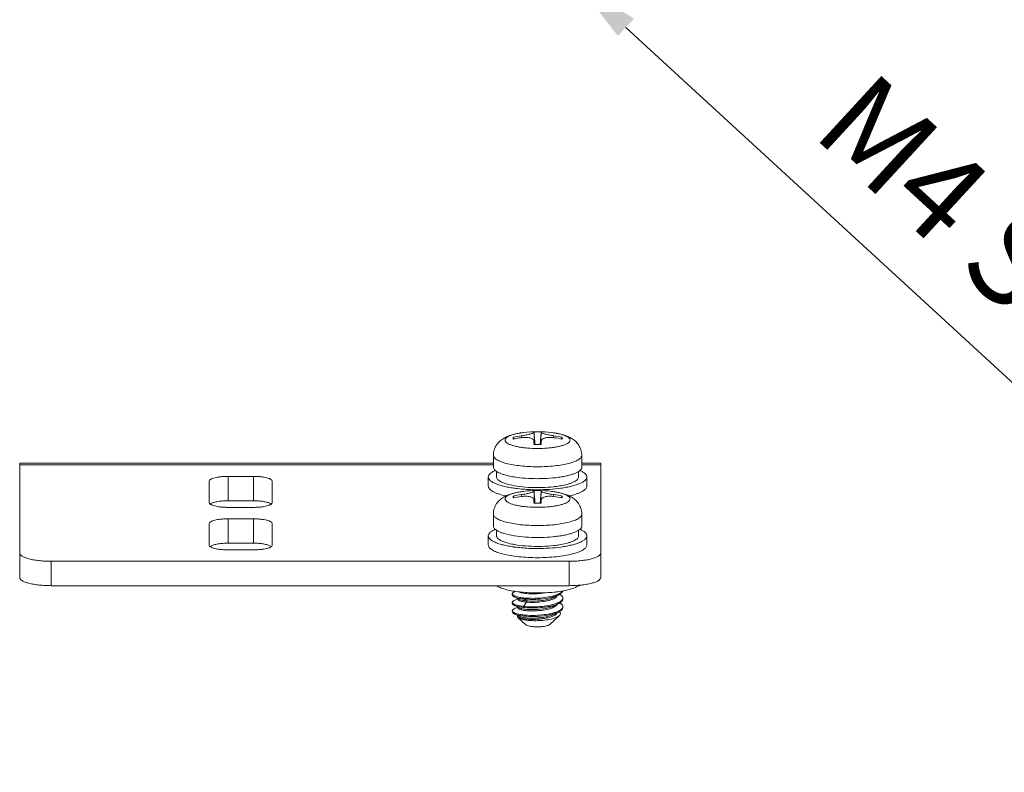
# Model space of a CAD drawing. Units: millimetres. Extents: x -135 to 285, y -1171 to -532.
# Drawn here: x 47 to 125, y -951 to -892 of the extents above; entities that cross this region are included whole.
import ezdxf

# ---------------------------------------------------------------- set-up
doc = ezdxf.new("R2010")
doc.units = ezdxf.units.MM
doc.header["$LTSCALE"] = 6
doc.layers.get('0').update_dxf_attribs({"linetype": 'CONTINUOUS'})
doc.layers.get('DEFPOINTS').update_dxf_attribs({"linetype": 'CONTINUOUS'})
doc.styles.add('Arial', font='arial.ttf')
doc.dimstyles.get("Standard").update_dxf_attribs({"dimtxt": 5, "dimasz": 5, "dimexe": 1.5, "dimexo": 1, "dimgap": 0.35, "dimtad": 1, "dimdec": 1, "dimzin": 1, "dimdsep": 46, "dimtxsty": 'Arial', "dimcen": 0, "dimclrd": 2, "dimclre": 2, "dimclrt": 2, "dimadec": 0, "dimazin": 0, "dimtp": 0.1, "dimtm": 0.1, "dimtfac": 0.71, "dimtdec": 1, "dimtmove": 0, "dimatfit": 3, "dimfxl": 1, "dimlwd": -1, "dimlwe": -1, "dimarcsym": 0})

# ---------------------------------------------------------------- blocks, each defined once
blk = doc.blocks.new('*D13')
at = {"color": 2}
for p, q in [((81.062, -879.436), (76.94, -875.645)), ((85.184, -883.226), (90.925, -888.507)), ((95.047, -892.297), (159.212, -951.31))]:
    blk.add_line(p, q, dxfattribs=at)
for points in [[(80.43, -880.123), (81.694, -878.749), (85.184, -883.226)], [(95.679, -891.61), (94.415, -892.984), (90.925, -888.507)]]:
    blk.add_solid(points, dxfattribs=at)
at = {"layer": 'DEFPOINTS', "color": 0}
for p in [(85.184, -883.226), (90.925, -888.507)]:
    blk.add_point(p, dxfattribs=at)
at = {"color": 2, "lineweight": 15, "insert": (135.799, -921.191), "char_height": 7.2, "attachment_point": 5, "rotation": 317.39531, "style": 'Arial'}
blk.add_mtext('M4 SCREW(2X)', dxfattribs=at)

msp = doc.modelspace()

# ---------------------------------------------------------------- linework, layer by layer
at = {"lineweight": 5}
for p, q in [((87.762, -924.391), (87.771, -924.338)), ((88.338, -924.338), (88.347, -924.391)), ((86.116, -924.913), (86.116, -924.766)), ((87.761, -925.052), (87.762, -925.06)), ((87.763, -925.101), (87.766, -925.199)), ((87.766, -925.199), (87.771, -925.341)), ((87.787, -925.341), (87.773, -925.191)), ((88.338, -925.341), (88.343, -925.199)), ((88.343, -925.199), (88.347, -925.06)), ((88.347, -925.06), (88.347, -925.052)), ((89.919, -924.898), (89.93, -924.879)), ((89.992, -924.766), (89.992, -924.913)), ((84.554, -926.197), (84.554, -927.143)), ((91.554, -926.197), (91.554, -927.143)), ((47.054, -935.877), (47.054, -926.828)), ((47.054, -926.828), (84.554, -926.828)), ((84.554, -926.964), (47.054, -926.964)), ((84.804, -927.915), (84.804, -927.479)), ((91.304, -927.915), (91.304, -927.478)), ((91.554, -926.828), (93.054, -926.828)), ((93.054, -926.964), (91.554, -926.964)), ((93.054, -935.877), (93.054, -926.828)), ((62.054, -929.934), (62.054, -928.252)), ((63.554, -927.863), (63.554, -929.795)), ((63.554, -927.863), (65.554, -927.863)), ((65.554, -929.795), (65.554, -927.863)), ((67.054, -928.252), (67.054, -929.934)), ((84.154, -928.64), (84.154, -927.915)), ((91.954, -928.64), (91.954, -927.915)), ((87.762, -929.05), (87.771, -928.997)), ((88.338, -928.997), (88.347, -929.05)), ((63.554, -929.795), (65.554, -929.795)), ((86.116, -929.572), (86.116, -929.425)), ((87.761, -929.711), (87.762, -929.719)), ((87.763, -929.76), (87.766, -929.858)), ((87.766, -929.858), (87.771, -930)), ((87.787, -930), (87.773, -929.85)), ((88.338, -930), (88.343, -929.858)), ((88.343, -929.858), (88.347, -929.719)), ((88.347, -929.719), (88.347, -929.711)), ((89.919, -929.557), (89.93, -929.537)), ((89.992, -929.425), (89.992, -929.572)), ((62.134, -930.059), (62.195, -930.019)), ((65.554, -930.322), (63.554, -930.322)), ((66.913, -930.019), (66.975, -930.059)), ((63.554, -931.228), (63.554, -933.16)), ((63.554, -931.228), (65.554, -931.228)), ((65.554, -933.16), (65.554, -931.228)), ((84.554, -930.856), (84.554, -931.801)), ((91.554, -930.856), (91.554, -931.801)), ((62.054, -933.298), (62.054, -931.616)), ((67.054, -931.616), (67.054, -933.298)), ((84.804, -932.574), (84.804, -932.137)), ((91.304, -932.574), (91.304, -932.137)), ((84.154, -933.298), (84.154, -932.574)), ((91.954, -933.298), (91.954, -932.574)), ((62.134, -933.423), (62.195, -933.384)), ((63.554, -933.16), (65.554, -933.16)), ((65.554, -933.687), (63.554, -933.687)), ((66.913, -933.384), (66.975, -933.423)), ((49.554, -934.593), (49.554, -936.524)), ((49.554, -934.593), (90.554, -934.593)), ((90.554, -936.524), (90.554, -934.593)), ((49.554, -936.524), (90.554, -936.524)), ((86.054, -937.168), (86.054, -937.253)), ((86.278, -936.977), (86.2, -937.016)), ((86.2, -937.405), (86.592, -937.6)), ((86.488, -937.549), (86.2, -937.692)), ((86.566, -937.016), (86.581, -937.018)), ((86.612, -937.034), (86.578, -937.017)), ((86.602, -937.605), (86.592, -937.6)), ((86.928, -937.576), (87.176, -937.727)), ((89.34, -937.453), (89.182, -937.521)), ((89.34, -937.453), (89.732, -937.259)), ((89.346, -937.038), (89.359, -937.037)), ((89.859, -937.101), (89.922, -937.055)), ((90.054, -937.506), (90.054, -937.591)), ((86.054, -937.844), (86.054, -937.929)), ((86.199, -938.081), (86.595, -938.278)), ((86.488, -938.225), (86.2, -938.368)), ((87.176, -937.828), (86.928, -938.167)), ((89.341, -938.129), (89.732, -937.934)), ((89.484, -938.142), (89.387, -938.206)), ((89.858, -938.454), (89.922, -938.407)), ((89.859, -937.778), (89.922, -937.731)), ((90.054, -938.183), (90.054, -938.267)), ((86.054, -938.521), (86.064, -938.561)), ((86.093, -938.664), (86.127, -938.701)), ((86.127, -938.701), (86.16, -938.729)), ((86.16, -938.729), (86.206, -938.761)), ((86.188, -938.667), (86.233, -938.688)), ((86.207, -938.761), (86.202, -938.759)), ((86.202, -938.759), (86.593, -938.953)), ((86.233, -938.688), (86.306, -938.717)), ((86.482, -939.025), (86.51, -939.057)), ((86.561, -939.036), (86.526, -939.01)), ((87.091, -939.598), (86.526, -939.073)), ((89.018, -939.598), (89.776, -938.893)), ((89.34, -938.806), (89.731, -938.611)), ((89.6, -938.585), (89.697, -938.543))]:
    msp.add_line(p, q, dxfattribs=at)
for points in [[(88.335, -925.191), (88.322, -925.329), (88.321, -925.341)], [(88.335, -929.85), (88.322, -929.988), (88.321, -930)]]:
    msp.add_lwpolyline(points, dxfattribs=at)
for centre, radius, start, end in [((87.689, -930.595), 6.246, 99.15775, 99.4698), ((87.726, -930.824), 6.478, 98.58284, 99.15622), ((87.793, -931.272), 6.931, 97.17964, 98.57883), ((88.054, -933.333), 9.009, 82.80599, 97.19422), ((140.714, -920.589), 53.089, 184.10778, 184.65493), ((88.054, -933.232), 8.898, 88.17521, 91.82656), ((138.643, -920.766), 50.997, 184.01625, 184.66422), ((33.675, -920.478), 54.799, 355.35833, 355.96133), ((35.395, -920.589), 53.089, 355.34508, 355.89222), ((88.305, -931.345), 7.004, 81.20975, 82.81054), ((88.436, -930.492), 6.142, 79.5114, 81.19461), ((88.54, -929.912), 5.553, 79.21856, 79.48), ((88.051, -933.685), 9.126, 98.12433, 102.24201), ((94.522, -920.214), 9.559, 208.43645, 209.37515), ((88.051, -934.21), 9.496, 97.80378, 101.75624), ((99.027, -920.487), 12.952, 198.74756, 199.37863), ((100.29, -924.701), 12.534, 181.64506, 181.83061), ((118.477, -922.427), 30.828, 185.11579, 185.31747), ((126.541, -921.725), 38.87, 184.68032, 184.99664), ((124.711, -921.902), 37.019, 184.66549, 185.05231), ((119.022, -922.38), 31.323, 185.00072, 185.41179), ((118.945, -922.411), 31.231, 185.05297, 185.26612), ((56.521, -922.353), 31.876, 354.73614, 354.94498), ((57.086, -922.38), 31.323, 354.58821, 354.99929), ((49.931, -921.777), 38.492, 354.95518, 355.32722), ((49.568, -921.725), 38.87, 355.00336, 355.31969), ((57.631, -922.427), 30.828, 354.68254, 354.88422), ((77.082, -920.487), 12.952, 340.62163, 341.25267), ((88.057, -933.685), 9.126, 77.75793, 81.87579), ((88.057, -934.21), 9.496, 78.24378, 82.19613), ((81.581, -920.212), 9.565, 330.79494, 331.56476), ((88.054, -937.205), 11.867, 88.63053, 91.36947), ((115.521, -922.701), 27.86, 185.31982, 185.43754), ((116.373, -922.648), 28.648, 185.2665, 185.39087), ((59.734, -922.648), 28.649, 354.60913, 354.73361), ((60.587, -922.701), 27.86, 354.56246, 354.68019), ((87.458, -920.102), 7.909, 259.27961, 260.76697), ((87.572, -919.422), 8.6, 260.74286, 260.91552), ((88.219, -917.031), 11.011, 275.38562, 276.56849), ((88.32, -917.918), 10.118, 276.57646, 277.82759), ((88.404, -918.544), 9.487, 277.84138, 278.11257), ((87.392, -921.958), 6.754, 258.26329, 259.9492), ((87.668, -918.312), 10.594, 261.94072, 262.15943), ((87.758, -917.636), 11.276, 262.17341, 263.4254), ((87.689, -935.254), 6.246, 99.15775, 99.4698), ((87.726, -935.483), 6.478, 98.58284, 99.15622), ((87.793, -935.931), 6.931, 97.17964, 98.57883), ((88.054, -937.992), 9.009, 82.80599, 97.19422), ((140.714, -925.247), 53.089, 184.10778, 184.65493), ((88.054, -937.89), 8.898, 88.17521, 91.82656), ((138.643, -925.425), 50.997, 184.01625, 184.66422), ((33.675, -925.137), 54.799, 355.35833, 355.96133), ((35.395, -925.247), 53.089, 355.34508, 355.89222), ((88.305, -936.003), 7.004, 81.20975, 82.81054), ((88.273, -919.112), 9.635, 276.35572, 277.10621), ((88.436, -935.151), 6.142, 79.5114, 81.19461), ((88.353, -919.752), 8.991, 277.1041, 278.48285), ((88.54, -934.571), 5.553, 79.21856, 79.48), ((88.494, -920.705), 8.027, 278.49343, 279.98552), ((88.051, -938.344), 9.126, 98.12433, 102.24201), ((94.522, -924.873), 9.559, 208.43645, 209.37515), ((88.051, -938.869), 9.496, 97.80378, 101.75624), ((99.027, -925.146), 12.952, 198.74756, 199.37863), ((100.29, -929.359), 12.534, 181.64506, 181.83061), ((118.477, -927.086), 30.828, 185.11579, 185.31747), ((126.541, -926.384), 38.87, 184.68032, 184.99664), ((124.711, -926.561), 37.019, 184.66549, 185.05231), ((119.022, -927.039), 31.323, 185.00072, 185.41179), ((118.945, -927.07), 31.231, 185.05297, 185.26612), ((56.521, -927.012), 31.876, 354.73614, 354.94498), ((57.086, -927.039), 31.323, 354.58821, 354.99929), ((49.931, -926.436), 38.492, 354.95518, 355.32722), ((49.568, -926.384), 38.87, 355.00336, 355.31969), ((57.631, -927.086), 30.828, 354.68254, 354.88422), ((77.082, -925.146), 12.952, 340.62163, 341.25267), ((88.057, -938.344), 9.126, 77.75793, 81.87579), ((88.057, -938.869), 9.496, 78.24378, 82.19613), ((81.581, -924.87), 9.565, 330.79494, 331.56476), ((88.054, -941.864), 11.867, 88.63053, 91.36947), ((115.521, -927.36), 27.86, 185.31982, 185.43754), ((116.373, -927.307), 28.648, 185.2665, 185.39087), ((59.734, -927.307), 28.649, 354.60913, 354.73361), ((60.587, -927.36), 27.86, 354.56246, 354.68019), ((87.458, -924.761), 7.909, 259.27961, 260.76697), ((87.572, -924.08), 8.6, 260.74286, 260.91552), ((88.219, -921.69), 11.011, 275.38562, 276.56849), ((88.32, -922.577), 10.118, 276.57646, 277.82759), ((88.404, -923.203), 9.487, 277.84138, 278.11257), ((87.392, -926.617), 6.754, 258.26329, 259.9492), ((87.668, -922.971), 10.594, 261.94072, 262.15943), ((87.758, -922.295), 11.276, 262.17341, 263.4254), ((88.273, -923.771), 9.635, 276.35572, 277.10621), ((88.353, -924.41), 8.991, 277.1041, 278.48285), ((88.494, -925.364), 8.027, 278.49343, 279.98552), ((87.792, -926.936), 10.155, 262.77133, 263.07022), ((87.828, -926.63), 10.462, 263.15098, 263.50727), ((87.863, -926.321), 10.773, 263.50788, 264.00342), ((89.32, -938.044), 0.971, 55.76721, 59.07415), ((89.318, -938.724), 0.976, 55.95273, 59.0938), ((86.463, -938.139), 0.596, 240.62128, 242.45325)]:
    msp.add_arc(centre, radius, start, end, dxfattribs=at)
for points, knots in [([(84.554, -926.197), (84.554, -926.049), (84.6, -925.755), (84.792, -925.363), (85.071, -925.052), (85.396, -924.826), (85.743, -924.665), (86.249, -924.502), (86.65, -924.43), (86.927, -924.395)], [0, 0, 0, 0, 0.135369, 0.2681, 0.394777, 0.513678, 0.628125, 0.74475, 1, 1, 1, 1]), ([(88.054, -925.659), (87.784, -925.659), (87.386, -925.643), (86.873, -925.588), (86.526, -925.532), (86.219, -925.463), (85.957, -925.383), (85.748, -925.294), (85.612, -925.208), (85.538, -925.134), (85.502, -925.08), (85.483, -925.025), (85.481, -924.949), (85.519, -924.873), (85.581, -924.809), (85.674, -924.736), (85.831, -924.654), (86.063, -924.568), (86.346, -924.492), (86.552, -924.452), (86.661, -924.434)], [0, 0, 0, 0, 0.196323, 0.288678, 0.374183, 0.450963, 0.517407, 0.57239, 0.615572, 0.63306, 0.648259, 0.661834, 0.674765, 0.702862, 0.720001, 0.739784, 0.788023, 0.848052, 0.919157, 1, 1, 1, 1]), ([(86.762, -924.65), (86.888, -924.632), (87.071, -924.602), (87.303, -924.553), (87.452, -924.518), (87.576, -924.484), (87.669, -924.452), (87.727, -924.426), (87.754, -924.406), (87.761, -924.396), (87.762, -924.391)], [0, 0, 0, 0, 0.36686, 0.53384, 0.682018, 0.806283, 0.902455, 0.966864, 0.986915, 1, 1, 1, 1]), ([(89.578, -924.458), (89.681, -924.477), (89.871, -924.519), (90.13, -924.596), (90.34, -924.683), (90.478, -924.766), (90.557, -924.838), (90.607, -924.902), (90.638, -924.997), (90.604, -925.091), (90.552, -925.155), (90.471, -925.227), (90.33, -925.309), (90.117, -925.395), (89.856, -925.472), (89.551, -925.538), (89.21, -925.591), (88.708, -925.644), (88.318, -925.659), (88.054, -925.659)], [0, 0, 0, 0, 0.078061, 0.14601, 0.202727, 0.247797, 0.2662, 0.282203, 0.309239, 0.336507, 0.352747, 0.371429, 0.417115, 0.474438, 0.54292, 0.621408, 0.708318, 0.801828, 1, 1, 1, 1]), ([(88.347, -924.391), (88.347, -924.396), (88.354, -924.406), (88.381, -924.426), (88.439, -924.452), (88.533, -924.484), (88.657, -924.518), (88.805, -924.553), (89.037, -924.602), (89.221, -924.632), (89.347, -924.65)], [0, 0, 0, 0, 0.013086, 0.033137, 0.09755, 0.193723, 0.317987, 0.466165, 0.633144, 1, 1, 1, 1]), ([(89.182, -924.395), (89.458, -924.43), (89.86, -924.502), (90.366, -924.665), (90.713, -924.826), (91.038, -925.052), (91.317, -925.363), (91.509, -925.755), (91.554, -926.049), (91.554, -926.197)], [0, 0, 0, 0, 0.255269, 0.371895, 0.486342, 0.605249, 0.731903, 0.864613, 1, 1, 1, 1]), ([(86.762, -924.802), (86.885, -924.785), (87.067, -924.773), (87.298, -924.79), (87.447, -924.816), (87.572, -924.856), (87.67, -924.908), (87.738, -924.972), (87.759, -925.027), (87.761, -925.052)], [0, 0, 0, 0, 0.338776, 0.492481, 0.630358, 0.749612, 0.849146, 0.930316, 1, 1, 1, 1]), ([(88.364, -924.997), (88.389, -924.947), (88.468, -924.887), (88.592, -924.837), (88.766, -924.793), (89.022, -924.772), (89.235, -924.786), (89.347, -924.802)], [0, 0, 0, 0, 0.159909, 0.265036, 0.38701, 0.674249, 1, 1, 1, 1]), ([(88.054, -927.103), (87.827, -927.103), (87.379, -927.092), (86.73, -927.042), (86.131, -926.961), (85.605, -926.852), (85.172, -926.72), (84.879, -926.587), (84.708, -926.468), (84.622, -926.381), (84.567, -926.291), (84.554, -926.227), (84.554, -926.197)], [0, 0, 0, 0, 0.181411, 0.356347, 0.518589, 0.662603, 0.783824, 0.87927, 0.917203, 0.949075, 0.975997, 1, 1, 1, 1]), ([(91.554, -926.197), (91.554, -926.227), (91.541, -926.291), (91.487, -926.381), (91.4, -926.468), (91.23, -926.587), (90.937, -926.72), (90.503, -926.852), (89.977, -926.961), (89.379, -927.042), (88.729, -927.092), (88.282, -927.103), (88.054, -927.103)], [0, 0, 0, 0, 0.024003, 0.050925, 0.082797, 0.12073, 0.216176, 0.337397, 0.481411, 0.643653, 0.818589, 1, 1, 1, 1]), ([(84.154, -927.915), (84.154, -927.869), (84.184, -927.766), (84.299, -927.632), (84.476, -927.507), (84.619, -927.436), (84.7, -927.4)], [0, 0, 0, 0, 0.177139, 0.391387, 0.663255, 1, 1, 1, 1]), ([(84.554, -927.143), (84.554, -927.179), (84.574, -927.258), (84.653, -927.365), (84.776, -927.465), (84.942, -927.561), (85.149, -927.652), (85.498, -927.77), (85.785, -927.835), (85.987, -927.873)], [0, 0, 0, 0, 0.064456, 0.139685, 0.232329, 0.345334, 0.47945, 0.634203, 1, 1, 1, 1]), ([(89.743, -927.936), (89.874, -927.917), (90.125, -927.876), (90.48, -927.799), (90.791, -927.711), (91.055, -927.614), (91.267, -927.508), (91.425, -927.396), (91.528, -927.276), (91.554, -927.184), (91.554, -927.143)], [0, 0, 0, 0, 0.19227, 0.36816, 0.525133, 0.661218, 0.775227, 0.867301, 0.939912, 1, 1, 1, 1]), ([(91.408, -927.4), (91.489, -927.436), (91.633, -927.506), (91.809, -927.632), (91.924, -927.766), (91.954, -927.869), (91.954, -927.915)], [0, 0, 0, 0, 0.336762, 0.608636, 0.822878, 1, 1, 1, 1]), ([(63.554, -927.863), (63.457, -927.863), (63.265, -927.868), (62.987, -927.89), (62.73, -927.924), (62.505, -927.971), (62.342, -928.02), (62.234, -928.066), (62.136, -928.118), (62.054, -928.189), (62.054, -928.252)], [0, 0, 0, 0, 0.182181, 0.357982, 0.520924, 0.665597, 0.787364, 0.83868, 0.883335, 1, 1, 1, 1]), ([(67.054, -928.252), (67.054, -928.189), (66.973, -928.118), (66.875, -928.066), (66.767, -928.02), (66.604, -927.971), (66.378, -927.924), (66.122, -927.89), (65.844, -927.868), (65.652, -927.863), (65.554, -927.863)], [0, 0, 0, 0, 0.116665, 0.16132, 0.212636, 0.334402, 0.479076, 0.642018, 0.817819, 1, 1, 1, 1]), ([(86.183, -928.801), (86.036, -928.78), (85.755, -928.734), (85.358, -928.649), (85.009, -928.551), (84.713, -928.442), (84.476, -928.324), (84.299, -928.198), (84.184, -928.065), (84.154, -927.962), (84.154, -927.915)], [0, 0, 0, 0, 0.192264, 0.368183, 0.525201, 0.66133, 0.775365, 0.867435, 0.939998, 1, 1, 1, 1]), ([(84.804, -927.915), (84.804, -927.947), (84.821, -928.017), (84.887, -928.111), (84.991, -928.201), (85.131, -928.287), (85.306, -928.368), (85.603, -928.475), (85.846, -928.535), (86.019, -928.571)], [0, 0, 0, 0, 0.066234, 0.142604, 0.235647, 0.348383, 0.481817, 0.635657, 1, 1, 1, 1]), ([(86.215, -927.913), (86.507, -927.96), (87.12, -928.027), (87.735, -928.048), (88.054, -928.048)], [0, 0, 0, 0, 0.481639, 1, 1, 1, 1]), ([(88.054, -928.048), (88.156, -928.048), (88.556, -928.044), (88.956, -928.022), (89.253, -927.994)], [0, 0, 0, 0, 0.254342, 1, 1, 1, 1]), ([(89.886, -928.61), (90.085, -928.575), (90.368, -928.514), (90.713, -928.403), (90.919, -928.317), (91.084, -928.226), (91.206, -928.129), (91.284, -928.027), (91.304, -927.95), (91.304, -927.915)], [0, 0, 0, 0, 0.366651, 0.522026, 0.656661, 0.769884, 0.86232, 0.936767, 1, 1, 1, 1]), ([(91.954, -927.915), (91.954, -927.962), (91.924, -928.066), (91.807, -928.201), (91.627, -928.327), (91.386, -928.446), (91.086, -928.555), (90.731, -928.653), (90.329, -928.739), (90.044, -928.785), (89.895, -928.805)], [0, 0, 0, 0, 0.059731, 0.132146, 0.224203, 0.338325, 0.474592, 0.631752, 0.807759, 1, 1, 1, 1]), ([(84.154, -928.64), (84.154, -928.677), (84.173, -928.759), (84.249, -928.87), (84.368, -928.976), (84.53, -929.077), (84.733, -929.172), (85.074, -929.299), (85.356, -929.372), (85.555, -929.415)], [0, 0, 0, 0, 0.067006, 0.143908, 0.237126, 0.349791, 0.482917, 0.63638, 1, 1, 1, 1]), ([(84.554, -930.856), (84.554, -930.708), (84.6, -930.413), (84.792, -930.021), (85.071, -929.711), (85.396, -929.485), (85.743, -929.324), (86.249, -929.161), (86.65, -929.089), (86.927, -929.054)], [0, 0, 0, 0, 0.135369, 0.2681, 0.394777, 0.513678, 0.628125, 0.74475, 1, 1, 1, 1]), ([(88.054, -930.318), (87.784, -930.318), (87.386, -930.302), (86.873, -930.247), (86.526, -930.191), (86.219, -930.122), (85.957, -930.042), (85.748, -929.953), (85.612, -929.867), (85.538, -929.793), (85.502, -929.739), (85.483, -929.684), (85.481, -929.608), (85.519, -929.532), (85.581, -929.468), (85.674, -929.395), (85.831, -929.312), (86.063, -929.227), (86.346, -929.151), (86.552, -929.111), (86.661, -929.093)], [0, 0, 0, 0, 0.196323, 0.288678, 0.374183, 0.450963, 0.517407, 0.57239, 0.615572, 0.63306, 0.648259, 0.661834, 0.674765, 0.702862, 0.720001, 0.739784, 0.788023, 0.848052, 0.919157, 1, 1, 1, 1]), ([(86.214, -928.609), (86.504, -928.66), (87.117, -928.733), (87.733, -928.756), (88.054, -928.756)], [0, 0, 0, 0, 0.478175, 1, 1, 1, 1]), ([(88.054, -928.925), (87.918, -928.925), (87.388, -928.917), (86.859, -928.882), (86.467, -928.837)], [0, 0, 0, 0, 0.256412, 1, 1, 1, 1]), ([(86.762, -929.309), (86.888, -929.291), (87.071, -929.26), (87.303, -929.212), (87.452, -929.177), (87.576, -929.143), (87.669, -929.111), (87.727, -929.085), (87.754, -929.065), (87.761, -929.055), (87.762, -929.05)], [0, 0, 0, 0, 0.36686, 0.53384, 0.682018, 0.806283, 0.902455, 0.966864, 0.986915, 1, 1, 1, 1]), ([(88.054, -928.756), (88.164, -928.756), (88.593, -928.751), (89.022, -928.723), (89.34, -928.688)], [0, 0, 0, 0, 0.255966, 1, 1, 1, 1]), ([(89.895, -928.805), (89.599, -928.846), (88.986, -928.906), (88.371, -928.925), (88.054, -928.925)], [0, 0, 0, 0, 0.485596, 1, 1, 1, 1]), ([(89.578, -929.116), (89.681, -929.136), (89.871, -929.178), (90.13, -929.255), (90.34, -929.342), (90.478, -929.424), (90.557, -929.496), (90.607, -929.561), (90.638, -929.656), (90.604, -929.749), (90.552, -929.814), (90.471, -929.885), (90.33, -929.968), (90.117, -930.054), (89.856, -930.131), (89.551, -930.197), (89.21, -930.25), (88.708, -930.303), (88.318, -930.318), (88.054, -930.318)], [0, 0, 0, 0, 0.078061, 0.14601, 0.202727, 0.247797, 0.2662, 0.282203, 0.309239, 0.336507, 0.352747, 0.371429, 0.417115, 0.474438, 0.54292, 0.621408, 0.708318, 0.801828, 1, 1, 1, 1]), ([(88.347, -929.05), (88.347, -929.055), (88.354, -929.065), (88.381, -929.085), (88.439, -929.111), (88.533, -929.143), (88.657, -929.177), (88.805, -929.212), (89.037, -929.26), (89.221, -929.291), (89.347, -929.309)], [0, 0, 0, 0, 0.013086, 0.033137, 0.09755, 0.193723, 0.317987, 0.466165, 0.633144, 1, 1, 1, 1]), ([(89.182, -929.054), (89.458, -929.089), (89.86, -929.16), (90.366, -929.324), (90.713, -929.485), (91.038, -929.711), (91.317, -930.021), (91.509, -930.413), (91.554, -930.708), (91.554, -930.856)], [0, 0, 0, 0, 0.255269, 0.371895, 0.486342, 0.605249, 0.731903, 0.864613, 1, 1, 1, 1]), ([(90.553, -929.415), (90.753, -929.372), (91.034, -929.299), (91.376, -929.172), (91.579, -929.077), (91.74, -928.976), (91.86, -928.87), (91.936, -928.759), (91.954, -928.677), (91.954, -928.64)], [0, 0, 0, 0, 0.363619, 0.517084, 0.650212, 0.762878, 0.856096, 0.932997, 1, 1, 1, 1]), ([(62.195, -930.019), (62.268, -929.979), (62.452, -929.913), (62.767, -929.847), (63.145, -929.805), (63.414, -929.795), (63.554, -929.795)], [0, 0, 0, 0, 0.179719, 0.417283, 0.697407, 1, 1, 1, 1]), ([(65.554, -929.795), (65.694, -929.795), (65.964, -929.805), (66.341, -929.847), (66.657, -929.913), (66.84, -929.979), (66.913, -930.019)], [0, 0, 0, 0, 0.30259, 0.582712, 0.820277, 1, 1, 1, 1]), ([(86.762, -929.46), (86.885, -929.444), (87.067, -929.432), (87.298, -929.449), (87.447, -929.475), (87.572, -929.515), (87.67, -929.567), (87.738, -929.631), (87.759, -929.685), (87.761, -929.711)], [0, 0, 0, 0, 0.338776, 0.492481, 0.630358, 0.749612, 0.849146, 0.930316, 1, 1, 1, 1]), ([(88.364, -929.655), (88.389, -929.606), (88.468, -929.546), (88.592, -929.496), (88.766, -929.451), (89.022, -929.431), (89.235, -929.445), (89.347, -929.46)], [0, 0, 0, 0, 0.159909, 0.265036, 0.38701, 0.674249, 1, 1, 1, 1]), ([(62.054, -929.934), (62.054, -929.996), (62.136, -930.067), (62.234, -930.119), (62.342, -930.165), (62.505, -930.214), (62.73, -930.261), (62.987, -930.296), (63.265, -930.317), (63.457, -930.322), (63.554, -930.322)], [0, 0, 0, 0, 0.116665, 0.16132, 0.212636, 0.334402, 0.479076, 0.642018, 0.817819, 1, 1, 1, 1]), ([(65.554, -930.322), (65.652, -930.322), (65.844, -930.317), (66.122, -930.296), (66.378, -930.261), (66.604, -930.214), (66.767, -930.165), (66.875, -930.119), (66.973, -930.067), (67.054, -929.996), (67.054, -929.934)], [0, 0, 0, 0, 0.182181, 0.357982, 0.520924, 0.665597, 0.787364, 0.83868, 0.883335, 1, 1, 1, 1]), ([(63.554, -931.228), (63.457, -931.228), (63.265, -931.233), (62.987, -931.254), (62.73, -931.289), (62.505, -931.336), (62.342, -931.385), (62.234, -931.431), (62.136, -931.483), (62.054, -931.554), (62.054, -931.616)], [0, 0, 0, 0, 0.182181, 0.357982, 0.520924, 0.665597, 0.787364, 0.83868, 0.883335, 1, 1, 1, 1]), ([(67.054, -931.616), (67.054, -931.554), (66.973, -931.483), (66.875, -931.431), (66.767, -931.385), (66.604, -931.336), (66.378, -931.289), (66.122, -931.254), (65.844, -931.233), (65.652, -931.228), (65.554, -931.228)], [0, 0, 0, 0, 0.116665, 0.16132, 0.212636, 0.334402, 0.479076, 0.642018, 0.817819, 1, 1, 1, 1]), ([(88.054, -931.762), (87.827, -931.762), (87.379, -931.75), (86.73, -931.7), (86.131, -931.619), (85.605, -931.511), (85.172, -931.379), (84.879, -931.246), (84.708, -931.126), (84.622, -931.04), (84.567, -930.95), (84.554, -930.886), (84.554, -930.856)], [0, 0, 0, 0, 0.181411, 0.356347, 0.518589, 0.662603, 0.783824, 0.87927, 0.917203, 0.949075, 0.975997, 1, 1, 1, 1]), ([(91.554, -930.856), (91.554, -930.886), (91.541, -930.95), (91.487, -931.04), (91.4, -931.126), (91.23, -931.246), (90.937, -931.379), (90.503, -931.511), (89.977, -931.619), (89.379, -931.7), (88.729, -931.75), (88.282, -931.762), (88.054, -931.762)], [0, 0, 0, 0, 0.024003, 0.050925, 0.082797, 0.12073, 0.216176, 0.337397, 0.481411, 0.643653, 0.818589, 1, 1, 1, 1]), ([(84.154, -932.574), (84.154, -932.528), (84.184, -932.425), (84.299, -932.291), (84.476, -932.165), (84.619, -932.094), (84.7, -932.059)], [0, 0, 0, 0, 0.177139, 0.391387, 0.663255, 1, 1, 1, 1]), ([(84.554, -931.801), (84.554, -931.838), (84.574, -931.917), (84.653, -932.023), (84.776, -932.124), (84.942, -932.22), (85.149, -932.31), (85.498, -932.428), (85.785, -932.494), (85.987, -932.532)], [0, 0, 0, 0, 0.064456, 0.139685, 0.232329, 0.345334, 0.47945, 0.634203, 1, 1, 1, 1]), ([(89.743, -932.595), (89.874, -932.576), (90.125, -932.535), (90.48, -932.458), (90.791, -932.37), (91.055, -932.273), (91.267, -932.167), (91.425, -932.055), (91.528, -931.935), (91.554, -931.843), (91.554, -931.801)], [0, 0, 0, 0, 0.19227, 0.36816, 0.525133, 0.661218, 0.775227, 0.867301, 0.939912, 1, 1, 1, 1]), ([(91.408, -932.059), (91.489, -932.094), (91.633, -932.165), (91.809, -932.291), (91.924, -932.425), (91.954, -932.528), (91.954, -932.574)], [0, 0, 0, 0, 0.336762, 0.608636, 0.822878, 1, 1, 1, 1]), ([(86.183, -933.46), (86.036, -933.439), (85.755, -933.393), (85.358, -933.307), (85.009, -933.209), (84.713, -933.1), (84.476, -932.983), (84.299, -932.857), (84.184, -932.723), (84.154, -932.62), (84.154, -932.574)], [0, 0, 0, 0, 0.192264, 0.368183, 0.525201, 0.66133, 0.775365, 0.867435, 0.939998, 1, 1, 1, 1]), ([(84.804, -932.574), (84.804, -932.606), (84.821, -932.675), (84.887, -932.77), (84.991, -932.86), (85.131, -932.945), (85.306, -933.026), (85.603, -933.133), (85.846, -933.194), (86.019, -933.23)], [0, 0, 0, 0, 0.066234, 0.142604, 0.235647, 0.348383, 0.481817, 0.635657, 1, 1, 1, 1]), ([(86.215, -932.572), (86.507, -932.619), (87.12, -932.686), (87.735, -932.707), (88.054, -932.707)], [0, 0, 0, 0, 0.481639, 1, 1, 1, 1]), ([(88.054, -932.707), (88.156, -932.707), (88.556, -932.703), (88.956, -932.68), (89.253, -932.652)], [0, 0, 0, 0, 0.254342, 1, 1, 1, 1]), ([(89.886, -933.269), (90.085, -933.234), (90.368, -933.173), (90.713, -933.061), (90.919, -932.976), (91.084, -932.884), (91.206, -932.788), (91.284, -932.685), (91.304, -932.609), (91.304, -932.574)], [0, 0, 0, 0, 0.366651, 0.522026, 0.656661, 0.769884, 0.86232, 0.936767, 1, 1, 1, 1]), ([(91.954, -932.574), (91.954, -932.621), (91.924, -932.725), (91.807, -932.86), (91.627, -932.986), (91.386, -933.104), (91.086, -933.214), (90.731, -933.312), (90.329, -933.398), (90.044, -933.443), (89.895, -933.464)], [0, 0, 0, 0, 0.059731, 0.132146, 0.224203, 0.338325, 0.474592, 0.631752, 0.807759, 1, 1, 1, 1]), ([(62.054, -933.298), (62.054, -933.361), (62.136, -933.432), (62.234, -933.484), (62.342, -933.53), (62.505, -933.579), (62.73, -933.626), (62.987, -933.66), (63.265, -933.682), (63.457, -933.687), (63.554, -933.687)], [0, 0, 0, 0, 0.116665, 0.16132, 0.212636, 0.334402, 0.479076, 0.642018, 0.817819, 1, 1, 1, 1]), ([(62.195, -933.384), (62.268, -933.343), (62.452, -933.278), (62.767, -933.212), (63.145, -933.169), (63.414, -933.16), (63.554, -933.16)], [0, 0, 0, 0, 0.179719, 0.417283, 0.697407, 1, 1, 1, 1]), ([(65.554, -933.16), (65.694, -933.16), (65.964, -933.169), (66.341, -933.212), (66.657, -933.278), (66.84, -933.343), (66.913, -933.384)], [0, 0, 0, 0, 0.30259, 0.582712, 0.820277, 1, 1, 1, 1]), ([(65.554, -933.687), (65.652, -933.687), (65.844, -933.682), (66.122, -933.66), (66.378, -933.626), (66.604, -933.579), (66.767, -933.53), (66.875, -933.484), (66.973, -933.432), (67.054, -933.361), (67.054, -933.298)], [0, 0, 0, 0, 0.182181, 0.357982, 0.520924, 0.665597, 0.787364, 0.83868, 0.883335, 1, 1, 1, 1]), ([(84.154, -933.298), (84.154, -933.332), (84.169, -933.404), (84.23, -933.504), (84.326, -933.6), (84.516, -933.734), (84.842, -933.882), (85.325, -934.028), (85.912, -934.149), (86.579, -934.24), (87.302, -934.295), (87.801, -934.308), (88.054, -934.308)], [0, 0, 0, 0, 0.024003, 0.050924, 0.082795, 0.120728, 0.216173, 0.33739, 0.481402, 0.643646, 0.818587, 1, 1, 1, 1]), ([(86.214, -933.267), (86.504, -933.319), (87.117, -933.392), (87.733, -933.415), (88.054, -933.415)], [0, 0, 0, 0, 0.478175, 1, 1, 1, 1]), ([(88.054, -933.583), (87.918, -933.583), (87.388, -933.576), (86.859, -933.541), (86.467, -933.496)], [0, 0, 0, 0, 0.256412, 1, 1, 1, 1]), ([(88.054, -934.308), (88.308, -934.308), (88.806, -934.295), (89.53, -934.24), (90.197, -934.149), (90.783, -934.028), (91.266, -933.882), (91.593, -933.734), (91.783, -933.6), (91.879, -933.504), (91.94, -933.404), (91.954, -933.332), (91.954, -933.298)], [0, 0, 0, 0, 0.181412, 0.356348, 0.518592, 0.662603, 0.783823, 0.87927, 0.917204, 0.949075, 0.975997, 1, 1, 1, 1]), ([(88.054, -933.415), (88.164, -933.415), (88.593, -933.41), (89.022, -933.382), (89.34, -933.347)], [0, 0, 0, 0, 0.255966, 1, 1, 1, 1]), ([(89.895, -933.464), (89.599, -933.505), (88.986, -933.564), (88.371, -933.583), (88.054, -933.583)], [0, 0, 0, 0, 0.485596, 1, 1, 1, 1]), ([(49.554, -934.593), (49.392, -934.593), (49.072, -934.585), (48.608, -934.549), (48.181, -934.491), (47.856, -934.424), (47.627, -934.359), (47.481, -934.309), (47.353, -934.254), (47.19, -934.168), (47.054, -934.05), (47.054, -933.946)], [0, 0, 0, 0, 0.182214, 0.357949, 0.520904, 0.665562, 0.729562, 0.787373, 0.83869, 0.883349, 1, 1, 1, 1]), ([(93.054, -933.946), (93.054, -934.05), (92.918, -934.168), (92.755, -934.254), (92.628, -934.309), (92.482, -934.359), (92.253, -934.424), (91.928, -934.491), (91.5, -934.549), (91.036, -934.585), (90.717, -934.593), (90.554, -934.593)], [0, 0, 0, 0, 0.116651, 0.16131, 0.212627, 0.270438, 0.334438, 0.479096, 0.642051, 0.817786, 1, 1, 1, 1]), ([(47.054, -935.877), (47.054, -935.981), (47.19, -936.1), (47.353, -936.186), (47.481, -936.241), (47.627, -936.291), (47.856, -936.356), (48.181, -936.423), (48.608, -936.481), (49.072, -936.516), (49.392, -936.524), (49.554, -936.524)], [0, 0, 0, 0, 0.116651, 0.16131, 0.212627, 0.270438, 0.334438, 0.479096, 0.642051, 0.817786, 1, 1, 1, 1]), ([(90.554, -936.524), (90.717, -936.524), (91.036, -936.516), (91.5, -936.481), (91.928, -936.423), (92.253, -936.356), (92.482, -936.291), (92.628, -936.241), (92.755, -936.186), (92.918, -936.1), (93.054, -935.981), (93.054, -935.877)], [0, 0, 0, 0, 0.182214, 0.357949, 0.520904, 0.665562, 0.729562, 0.787373, 0.83869, 0.883349, 1, 1, 1, 1]), ([(84.792, -936.525), (84.883, -936.585), (85.108, -936.694), (85.5, -936.823), (85.98, -936.932), (86.328, -936.986), (86.514, -937.01)], [0, 0, 0, 0, 0.181951, 0.412832, 0.68803, 1, 1, 1, 1]), ([(90.053, -936.939), (90.049, -936.969), (90.026, -937.03), (89.958, -937.113), (89.857, -937.191), (89.777, -937.236), (89.732, -937.259)], [0, 0, 0, 0, 0.188154, 0.40971, 0.678583, 1, 1, 1, 1]), ([(90.004, -936.948), (90.154, -936.923), (90.432, -936.866), (90.812, -936.76), (91.121, -936.64), (91.296, -936.542), (91.366, -936.489)], [0, 0, 0, 0, 0.313803, 0.588039, 0.817578, 1, 1, 1, 1]), ([(86.2, -937.016), (86.178, -937.027), (86.139, -937.048), (86.092, -937.086), (86.062, -937.125), (86.054, -937.155), (86.054, -937.168)], [0, 0, 0, 0, 0.331587, 0.600794, 0.816858, 1, 1, 1, 1]), ([(86.054, -937.168), (86.054, -937.175), (86.058, -937.205), (86.076, -937.231), (86.093, -937.248)], [0, 0, 0, 0, 0.225194, 1, 1, 1, 1]), ([(86.2, -937.405), (86.178, -937.394), (86.139, -937.373), (86.092, -937.335), (86.062, -937.296), (86.054, -937.266), (86.054, -937.253)], [0, 0, 0, 0, 0.331588, 0.600815, 0.816816, 1, 1, 1, 1]), ([(86.2, -937.692), (86.178, -937.703), (86.139, -937.724), (86.092, -937.762), (86.062, -937.801), (86.054, -937.831), (86.054, -937.844)], [0, 0, 0, 0, 0.331612, 0.600714, 0.81681, 1, 1, 1, 1]), ([(86.093, -937.248), (86.098, -937.253), (86.124, -937.278), (86.155, -937.297), (86.18, -937.31)], [0, 0, 0, 0, 0.217895, 1, 1, 1, 1]), ([(86.18, -937.31), (86.189, -937.316), (86.233, -937.338), (86.279, -937.356), (86.315, -937.368)], [0, 0, 0, 0, 0.224199, 1, 1, 1, 1]), ([(86.928, -937.576), (86.783, -937.56), (86.581, -937.529), (86.339, -937.464), (86.242, -937.426), (86.2, -937.405)], [0, 0, 0, 0, 0.582149, 0.813432, 1, 1, 1, 1]), ([(86.315, -937.368), (86.419, -937.404), (86.662, -937.46), (87.07, -937.511), (87.545, -937.533), (87.881, -937.526), (88.054, -937.517)], [0, 0, 0, 0, 0.186704, 0.425787, 0.702761, 1, 1, 1, 1]), ([(87.176, -937.828), (87.119, -937.822), (87.013, -937.81), (86.864, -937.786), (86.738, -937.756), (86.637, -937.723), (86.561, -937.687), (86.511, -937.649), (86.489, -937.601), (86.5, -937.571), (86.509, -937.559)], [0, 0, 0, 0, 0.216072, 0.408168, 0.572901, 0.708244, 0.813525, 0.889981, 0.945361, 1, 1, 1, 1]), ([(87.176, -937.727), (87.061, -937.717), (86.902, -937.696), (86.711, -937.648), (86.634, -937.621), (86.602, -937.605)], [0, 0, 0, 0, 0.586126, 0.816407, 1, 1, 1, 1]), ([(88.617, -937.09), (88.422, -937.124), (88.029, -937.168), (87.469, -937.178), (87.043, -937.144), (86.768, -937.089), (86.658, -937.055), (86.612, -937.034)], [0, 0, 0, 0, 0.294103, 0.584204, 0.830296, 0.926239, 1, 1, 1, 1]), ([(86.738, -937.036), (87.171, -937.081), (88.042, -937.122), (88.913, -937.083), (89.346, -937.038)], [0, 0, 0, 0, 0.499668, 1, 1, 1, 1]), ([(88.054, -937.601), (87.858, -937.612), (87.482, -937.618), (87.106, -937.596), (86.928, -937.576)], [0, 0, 0, 0, 0.522756, 1, 1, 1, 1]), ([(89.501, -937.453), (89.451, -937.494), (89.322, -937.569), (89.094, -937.657), (88.816, -937.731), (88.387, -937.81), (87.835, -937.856), (87.389, -937.847), (87.176, -937.828)], [0, 0, 0, 0, 0.081374, 0.184391, 0.306192, 0.441973, 0.731179, 1, 1, 1, 1]), ([(89.182, -937.521), (89.04, -937.574), (88.72, -937.656), (88.214, -937.728), (87.689, -937.755), (87.341, -937.743), (87.176, -937.727)], [0, 0, 0, 0, 0.224917, 0.486018, 0.754572, 1, 1, 1, 1]), ([(89.732, -937.259), (89.629, -937.31), (89.391, -937.398), (88.833, -937.533), (88.374, -937.584), (88.054, -937.601)], [0, 0, 0, 0, 0.199513, 0.441219, 1, 1, 1, 1]), ([(88.054, -937.517), (88.292, -937.504), (88.738, -937.46), (89.179, -937.369), (89.381, -937.309)], [0, 0, 0, 0, 0.530221, 1, 1, 1, 1]), ([(89.359, -937.037), (89.415, -937.031), (89.631, -937.007), (89.846, -936.976), (90.004, -936.948)], [0, 0, 0, 0, 0.259211, 1, 1, 1, 1]), ([(89.381, -937.309), (89.4, -937.303), (89.475, -937.28), (89.548, -937.253), (89.601, -937.232)], [0, 0, 0, 0, 0.262574, 1, 1, 1, 1]), ([(89.602, -937.323), (89.598, -937.335), (89.574, -937.385), (89.534, -937.425), (89.501, -937.453)], [0, 0, 0, 0, 0.220483, 1, 1, 1, 1]), ([(89.601, -937.232), (89.626, -937.222), (89.715, -937.185), (89.801, -937.14), (89.859, -937.101)], [0, 0, 0, 0, 0.275845, 1, 1, 1, 1]), ([(90.054, -937.591), (90.054, -937.622), (90.037, -937.688), (89.97, -937.778), (89.865, -937.863), (89.78, -937.911), (89.732, -937.934)], [0, 0, 0, 0, 0.186976, 0.405415, 0.674036, 1, 1, 1, 1]), ([(90.054, -937.506), (90.054, -937.483), (90.045, -937.434), (90.007, -937.365), (89.946, -937.299), (89.895, -937.26), (89.867, -937.241)], [0, 0, 0, 0, 0.20494, 0.430917, 0.69307, 1, 1, 1, 1]), ([(89.922, -937.055), (89.932, -937.046), (89.969, -937.014), (90.002, -936.976), (90.02, -936.946)], [0, 0, 0, 0, 0.27535, 1, 1, 1, 1]), ([(89.922, -937.731), (89.96, -937.699), (90.024, -937.635), (90.054, -937.546), (90.054, -937.506)], [0, 0, 0, 0, 0.555899, 1, 1, 1, 1]), ([(86.054, -937.844), (86.054, -937.859), (86.063, -937.891), (86.084, -937.916), (86.097, -937.928)], [0, 0, 0, 0, 0.45385, 1, 1, 1, 1]), ([(86.199, -938.081), (86.178, -938.07), (86.139, -938.049), (86.092, -938.011), (86.062, -937.972), (86.054, -937.942), (86.054, -937.929)], [0, 0, 0, 0, 0.331456, 0.600622, 0.816736, 1, 1, 1, 1]), ([(86.2, -938.368), (86.178, -938.379), (86.14, -938.4), (86.092, -938.438), (86.062, -938.478), (86.054, -938.507), (86.054, -938.521)], [0, 0, 0, 0, 0.331204, 0.600573, 0.816777, 1, 1, 1, 1]), ([(86.097, -937.928), (86.103, -937.934), (86.132, -937.96), (86.166, -937.98), (86.193, -937.994)], [0, 0, 0, 0, 0.216727, 1, 1, 1, 1]), ([(86.193, -937.994), (86.204, -937.999), (86.253, -938.022), (86.304, -938.041), (86.344, -938.054)], [0, 0, 0, 0, 0.223769, 1, 1, 1, 1]), ([(88.054, -938.277), (87.859, -938.288), (87.486, -938.294), (86.966, -938.263), (86.585, -938.206), (86.34, -938.14), (86.242, -938.102), (86.199, -938.081)], [0, 0, 0, 0, 0.31152, 0.596268, 0.831448, 0.924794, 1, 1, 1, 1]), ([(86.344, -938.054), (86.429, -938.081), (86.622, -938.127), (86.819, -938.155), (86.928, -938.167)], [0, 0, 0, 0, 0.448318, 1, 1, 1, 1]), ([(86.603, -938.382), (86.582, -938.372), (86.546, -938.353), (86.505, -938.317), (86.49, -938.273), (86.501, -938.247), (86.508, -938.236)], [0, 0, 0, 0, 0.349153, 0.605915, 0.801286, 1, 1, 1, 1]), ([(89.341, -938.129), (89.249, -938.175), (89.037, -938.253), (88.547, -938.368), (88.009, -938.423), (87.472, -938.426), (87.114, -938.402), (86.855, -938.362), (86.69, -938.317), (86.623, -938.292), (86.595, -938.278)], [0, 0, 0, 0, 0.109179, 0.24117, 0.539518, 0.685978, 0.817034, 0.923808, 0.965982, 1, 1, 1, 1]), ([(89.387, -938.206), (89.3, -938.254), (89.093, -938.336), (88.745, -938.425), (88.345, -938.488), (87.924, -938.522), (87.513, -938.527), (87.144, -938.506), (86.875, -938.467), (86.703, -938.422), (86.633, -938.396), (86.603, -938.382)], [0, 0, 0, 0, 0.104491, 0.233401, 0.378893, 0.531026, 0.679044, 0.812363, 0.921633, 0.964958, 1, 1, 1, 1]), ([(86.928, -938.167), (87.106, -938.187), (87.482, -938.21), (87.858, -938.204), (88.054, -938.193)], [0, 0, 0, 0, 0.477241, 1, 1, 1, 1]), ([(87.176, -937.727), (87.182, -937.731), (87.191, -937.746), (87.194, -937.772), (87.19, -937.801), (87.181, -937.82), (87.176, -937.828)], [0, 0, 0, 0, 0.192161, 0.44663, 0.733213, 1, 1, 1, 1]), ([(89.732, -937.934), (89.63, -937.985), (89.391, -938.074), (88.993, -938.171), (88.539, -938.241), (88.219, -938.269), (88.054, -938.277)], [0, 0, 0, 0, 0.199396, 0.441006, 0.712848, 1, 1, 1, 1]), ([(88.054, -938.193), (88.292, -938.18), (88.738, -938.136), (89.179, -938.046), (89.38, -937.985)], [0, 0, 0, 0, 0.530213, 1, 1, 1, 1]), ([(89.38, -937.985), (89.4, -937.979), (89.474, -937.956), (89.548, -937.93), (89.601, -937.908)], [0, 0, 0, 0, 0.262574, 1, 1, 1, 1]), ([(89.602, -938), (89.597, -938.012), (89.569, -938.068), (89.523, -938.113), (89.484, -938.142)], [0, 0, 0, 0, 0.217362, 1, 1, 1, 1]), ([(89.601, -937.908), (89.626, -937.898), (89.715, -937.861), (89.801, -937.816), (89.859, -937.778)], [0, 0, 0, 0, 0.275843, 1, 1, 1, 1]), ([(89.697, -938.543), (89.712, -938.536), (89.767, -938.509), (89.821, -938.479), (89.858, -938.454)], [0, 0, 0, 0, 0.268206, 1, 1, 1, 1]), ([(90.054, -938.267), (90.054, -938.298), (90.037, -938.365), (89.969, -938.455), (89.865, -938.539), (89.779, -938.587), (89.731, -938.611)], [0, 0, 0, 0, 0.186862, 0.405211, 0.673886, 1, 1, 1, 1]), ([(90.054, -938.183), (90.054, -938.159), (90.045, -938.11), (90.007, -938.041), (89.945, -937.974), (89.893, -937.935), (89.865, -937.915)], [0, 0, 0, 0, 0.204542, 0.430431, 0.692751, 1, 1, 1, 1]), ([(89.922, -938.407), (89.96, -938.376), (90.024, -938.311), (90.054, -938.222), (90.054, -938.183)], [0, 0, 0, 0, 0.556044, 1, 1, 1, 1]), ([(86.054, -938.563), (86.054, -938.571), (86.058, -938.608), (86.076, -938.642), (86.093, -938.664)], [0, 0, 0, 0, 0.2335, 1, 1, 1, 1]), ([(86.064, -938.561), (86.073, -938.58), (86.106, -938.618), (86.147, -938.644), (86.171, -938.658)], [0, 0, 0, 0, 0.43044, 1, 1, 1, 1]), ([(86.436, -938.842), (86.414, -938.836), (86.336, -938.814), (86.259, -938.786), (86.206, -938.761)], [0, 0, 0, 0, 0.283359, 1, 1, 1, 1]), ([(86.306, -938.717), (86.327, -938.725), (86.422, -938.756), (86.52, -938.779), (86.597, -938.794)], [0, 0, 0, 0, 0.221525, 1, 1, 1, 1]), ([(88.054, -938.954), (87.752, -938.97), (87.317, -938.969), (86.777, -938.914), (86.541, -938.869), (86.436, -938.842)], [0, 0, 0, 0, 0.558189, 0.799891, 1, 1, 1, 1]), ([(86.504, -938.909), (86.488, -938.925), (86.468, -938.953), (86.469, -938.997), (86.477, -939.016), (86.482, -939.025)], [0, 0, 0, 0, 0.524326, 0.75352, 1, 1, 1, 1]), ([(86.526, -939.01), (86.512, -938.997), (86.493, -938.973), (86.495, -938.935), (86.503, -938.919), (86.509, -938.912)], [0, 0, 0, 0, 0.525085, 0.750612, 1, 1, 1, 1]), ([(86.51, -939.057), (86.534, -939.08), (86.601, -939.12), (86.724, -939.168), (86.884, -939.211), (87.156, -939.262), (87.55, -939.298), (87.88, -939.301), (88.054, -939.296)], [0, 0, 0, 0, 0.062161, 0.146092, 0.251196, 0.375454, 0.669365, 1, 1, 1, 1]), ([(86.667, -939.085), (86.657, -939.081), (86.62, -939.067), (86.584, -939.051), (86.561, -939.036)], [0, 0, 0, 0, 0.284131, 1, 1, 1, 1]), ([(89.34, -938.806), (89.248, -938.851), (89.035, -938.929), (88.682, -939.012), (88.283, -939.07), (87.869, -939.1), (87.467, -939.102), (87.11, -939.078), (86.851, -939.037), (86.687, -938.993), (86.621, -938.967), (86.593, -938.953)], [0, 0, 0, 0, 0.109335, 0.241553, 0.388468, 0.540395, 0.686824, 0.817768, 0.924238, 0.966267, 1, 1, 1, 1]), ([(86.597, -938.794), (86.699, -938.814), (86.92, -938.846), (87.406, -938.885), (87.79, -938.883), (88.054, -938.869)], [0, 0, 0, 0, 0.213024, 0.457017, 1, 1, 1, 1]), ([(89.389, -938.88), (89.308, -938.926), (89.113, -939.005), (88.784, -939.092), (88.406, -939.156), (88.003, -939.194), (87.605, -939.204), (87.238, -939.19), (86.927, -939.153), (86.744, -939.111), (86.667, -939.085)], [0, 0, 0, 0, 0.101342, 0.226026, 0.367019, 0.515704, 0.662387, 0.797575, 0.912409, 1, 1, 1, 1]), ([(89.731, -938.611), (89.629, -938.662), (89.39, -938.75), (88.833, -938.886), (88.374, -938.936), (88.054, -938.954)], [0, 0, 0, 0, 0.199565, 0.441301, 1, 1, 1, 1]), ([(88.054, -938.869), (88.291, -938.856), (88.737, -938.812), (89.178, -938.722), (89.379, -938.661)], [0, 0, 0, 0, 0.53012, 1, 1, 1, 1]), ([(88.054, -939.296), (88.241, -939.291), (88.599, -939.265), (89.091, -939.185), (89.445, -939.084), (89.661, -938.98), (89.743, -938.923), (89.776, -938.893)], [0, 0, 0, 0, 0.31286, 0.599441, 0.833679, 0.92571, 1, 1, 1, 1]), ([(89.379, -938.661), (89.399, -938.656), (89.473, -938.632), (89.547, -938.606), (89.6, -938.585)], [0, 0, 0, 0, 0.262579, 1, 1, 1, 1]), ([(89.5, -938.806), (89.492, -938.812), (89.457, -938.84), (89.419, -938.863), (89.389, -938.88)], [0, 0, 0, 0, 0.231571, 1, 1, 1, 1]), ([(89.602, -938.676), (89.598, -938.687), (89.573, -938.737), (89.533, -938.778), (89.5, -938.806)], [0, 0, 0, 0, 0.220341, 1, 1, 1, 1]), ([(89.776, -938.893), (89.788, -938.882), (89.827, -938.841), (89.856, -938.788), (89.86, -938.748)], [0, 0, 0, 0, 0.289019, 1, 1, 1, 1]), ([(89.86, -938.748), (89.864, -938.72), (89.853, -938.655), (89.814, -938.605), (89.791, -938.58)], [0, 0, 0, 0, 0.458915, 1, 1, 1, 1]), ([(87.091, -939.598), (87.108, -939.614), (87.152, -939.643), (87.27, -939.694), (87.468, -939.743), (87.745, -939.779), (87.948, -939.788), (88.054, -939.788)], [0, 0, 0, 0, 0.068825, 0.157145, 0.388962, 0.678864, 1, 1, 1, 1]), ([(88.054, -939.788), (88.161, -939.788), (88.364, -939.779), (88.641, -939.743), (88.839, -939.694), (88.957, -939.643), (89.001, -939.614), (89.018, -939.598)], [0, 0, 0, 0, 0.321139, 0.611033, 0.842849, 0.931172, 1, 1, 1, 1])]:
    msp.add_open_spline(points, degree=3, knots=knots, dxfattribs=at)
for points in [[(88.347, -925.052), (88.349, -925.033), (88.355, -925.014), (88.364, -924.997)], [(88.347, -929.711), (88.349, -929.692), (88.355, -929.672), (88.364, -929.655)]]:
    msp.add_open_spline(points, degree=3, dxfattribs=at)

# ---------------------------------------------------------------- dimensions: what is measured, and where the dimension line sits
at = {"lineweight": 15}
dim = msp.add_diameter_dim_2p(p1=(85.184, -883.226), p2=(90.925, -888.507), text='M4 SCREW(2X)', dimstyle='STANDARD', override={"dimscale": 0.8, "dimtxt": 9, "dimasz": 7, "dimgap": 2}, dxfattribs=at)
dim.commit()
dim.dimension.update_dxf_attribs({"geometry": '*D13', "text_midpoint": (131.521, -925.843), "dimtype": 163})

doc.saveas('drawing.dxf')
